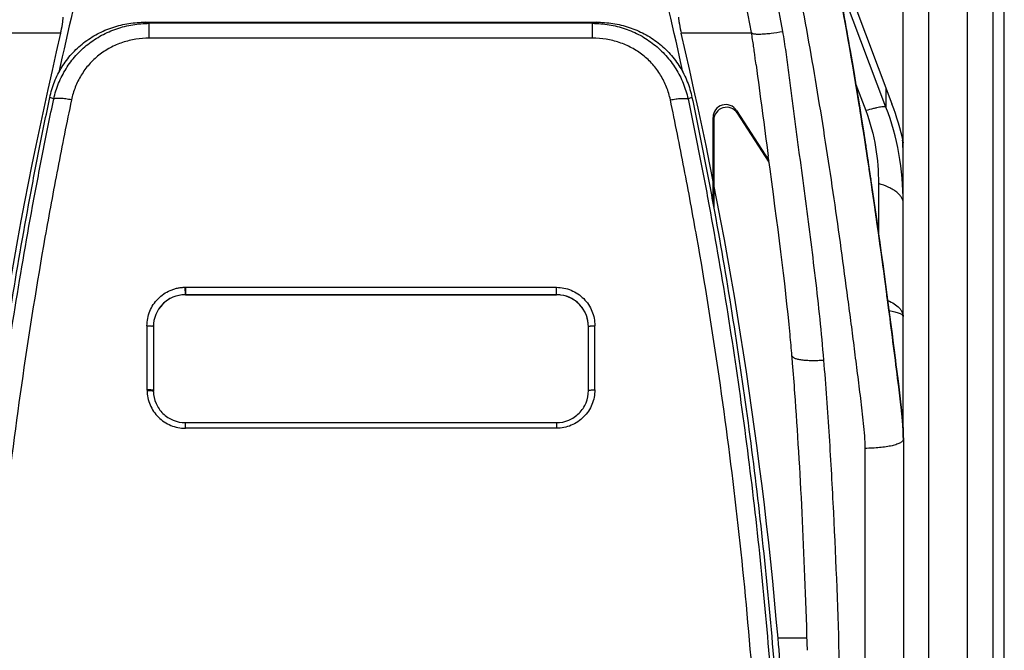
# Model space of a CAD drawing. Units: millimetres. Extents: x -41 to 420, y -458 to 297.
# Drawn here: x 58 to 69, y 186 to 193 of the extents above; entities that cross this region are included whole.
import ezdxf

# ---------------------------------------------------------------- set-up
doc = ezdxf.new("R2010")
doc.units = ezdxf.units.MM
doc.header["$LTSCALE"] = 23.1
doc.layers.add('INTF_1', color=7, linetype='CONTINUOUS')

msp = doc.modelspace()

# ---------------------------------------------------------------- linework, layer by layer
at = {"layer": 'INTF_1', "color": 7, "linetype": 'CONTINUOUS'}
for p, q in [((69.4463, 131.8415), (69.4463, 225.8864)), ((68.3206, 188.5567), (68.3206, 217.9845)), ((69.3181, 214.8741), (69.3181, 160.1299)), ((66.6299, 193.0144), (66.3914, 194.2997)), ((67.4873, 194.0947), (68.1953, 192.2188)), ((59.882, 193.1292), (64.9031, 193.1292)), ((66.6299, 193.0141), (66.6299, 193.0144)), ((66.6437, 192.934), (66.6432, 192.9371)), ((66.6545, 192.8623), (66.6542, 192.8642)), ((66.6646, 192.789), (66.6642, 192.7923)), ((66.6824, 192.6536), (66.6735, 192.7217)), ((66.4646, 192.1465), (66.8243, 191.5898)), ((66.827, 191.5696), (66.4734, 192.1171)), ((67.8309, 192.2104), (67.8315, 192.2067)), ((66.2025, 191.1071), (66.2025, 192.0692)), ((66.2112, 192.0398), (66.2112, 191.0598)), ((67.8516, 192.0813), (67.8534, 192.0703)), ((67.8742, 191.9383), (67.8771, 191.9198)), ((67.8988, 191.7799), (67.9031, 191.7521)), ((67.926, 191.6024), (67.9309, 191.5695)), ((67.9296, 191.5785), (67.9277, 191.5911)), ((67.9604, 191.3722), (67.9564, 191.3995)), ((67.9565, 191.3985), (67.9591, 191.381)), ((67.9908, 191.1647), (67.9866, 191.1936)), ((68.0171, 190.9815), (68.0163, 190.9869)), ((60.3263, 190.1742), (60.3263, 190.101)), ((60.3263, 190.0949), (64.4588, 190.0949)), ((64.4588, 190.0945), (60.3263, 190.0945)), ((59.9701, 189.7388), (59.9697, 189.7398)), ((59.9701, 189.7388), (59.9701, 189.0255)), ((64.8151, 189.0265), (64.8151, 189.7388)), ((59.9701, 189.0265), (59.9696, 189.0274)), ((59.9701, 189.0208), (59.9701, 189.0255)), ((59.9702, 189.0157), (59.9701, 189.0208)), ((59.9702, 189.0158), (59.9702, 189.0157)), ((68.3016, 188.8044), (68.3007, 188.8135)), ((68.3013, 188.808), (68.3017, 188.8044)), ((68.3017, 188.8044), (68.3014, 188.8073)), ((68.3019, 188.8017), (68.3016, 188.8044)), ((68.3017, 188.8044), (68.3017, 188.8038)), ((68.3017, 188.8038), (68.3021, 188.8003)), ((68.3021, 188.8003), (68.3028, 188.7937)), ((68.3061, 188.7606), (68.3067, 188.7543)), ((68.3077, 188.7437), (68.3072, 188.7494)), ((68.3084, 188.7366), (68.3092, 188.7281)), ((68.3102, 188.7166), (68.3102, 188.7169)), ((60.3244, 188.6703), (64.4588, 188.6703)), ((68.3128, 188.6854), (68.3125, 188.6894)), ((68.3154, 188.6521), (68.3158, 188.646)), ((68.3168, 188.631), (68.3165, 188.6362)), ((68.3189, 188.5947), (68.319, 188.5923)), ((68.3194, 188.5837), (68.3194, 188.5856)), ((68.3211, 188.5388), (68.3212, 188.5364)), ((68.3219, 188.4881), (68.3219, 188.4865)), ((68.3219, 188.4865), (68.3219, 188.4858)), ((68.3219, 188.4858), (68.3219, 188.486)), ((68.3219, 188.4855), (68.3219, 188.4858)), ((68.3219, 188.4854), (68.3219, 179.098)), ((67.2535, 186.135), (67.2511, 186.2155))]:
    msp.add_line(p, q, dxfattribs=at)
at = {"layer": 'INTF_1', "color": 9, "linetype": 'CONTINUOUS'}
for p, q in [((68.6056, 158.386), (68.6056, 216.618)), ((69.0331, 214.9356), (69.0331, 160.0685)), ((66.9801, 193.027), (66.7417, 194.3213)), ((68.1287, 192.1844), (67.5757, 193.6495)), ((64.8609, 193.117), (59.9242, 193.117)), ((59.9242, 192.9511), (59.9242, 193.117)), ((64.8609, 192.9511), (64.8609, 193.117)), ((58.9371, 193.0061), (58.1556, 193.0061)), ((66.6314, 193.0061), (65.848, 193.0061)), ((64.8609, 192.9511), (59.9242, 192.9511)), ((67.7942, 192.4341), (67.9035, 192.1448)), ((68.1287, 192.3953), (68.1287, 192.1844)), ((58.8607, 192.2752), (58.8168, 192.2926)), ((65.9683, 192.2926), (65.9244, 192.2752)), ((66.4646, 192.1465), (66.4734, 192.1171)), ((66.2112, 192.0398), (66.2025, 192.0692)), ((68.0449, 191.3324), (68.0449, 190.7847)), ((60.3216, 190.1772), (64.4588, 190.1772)), ((60.3216, 190.1772), (60.3224, 190.0949)), ((60.3263, 190.1772), (60.3263, 190.1742)), ((64.4588, 190.0945), (64.4588, 190.1772)), ((60.3263, 190.0945), (60.3263, 190.0949)), ((59.8988, 189.7492), (59.8988, 189.0357)), ((64.8863, 189.0357), (64.8863, 189.7492)), ((68.2198, 189.47), (68.2198, 189.4699)), ((68.2198, 189.47), (68.2198, 189.4699)), ((59.8988, 189.0357), (59.8999, 189.0289)), ((60.3263, 188.6075), (60.3263, 188.6703)), ((64.4588, 188.6075), (60.3263, 188.6075)), ((64.4588, 188.6703), (64.4588, 188.6075)), ((67.8944, 188.3838), (67.8944, 177.3398)), ((67.2494, 186.2686), (66.9262, 186.2686))]:
    msp.add_line(p, q, dxfattribs=at)
at = {"layer": 'INTF_1', "color": 7, "linetype": 'CONTINUOUS'}
for centre, radius, start, end in [((108.4869, 181.699), 50.748, 164.43534, 167.62794), ((16.2873, 181.6962), 50.7593, 12.37253, 15.56443), ((22.0985, 184.8448), 46.3217, 9.14942, 10.95979), ((104.7962, 182.2122), 47.1123, 166.75531, 175.06067), ((19.9889, 182.2122), 47.1123, 4.93933, 13.24469), ((63.4461, 192.4256), 3.2377, 9.08883, 10.47293), ((62.1883, 192.2247), 4.5115, 8.14923, 9.04629), ((59.208, 191.7988), 7.5221, 7.58915, 8.12757), ((40.0812, 189.2544), 26.8174, 7.42872, 7.5737), ((384.9299, 234.5785), 320.9971, 187.504754, 187.68775), ((65.5082, 191.1879), 2.878, 12.01379, 20.9903), ((12.264, 183.224), 56.2889, 9.05339, 9.18259), ((9.7362, 182.8215), 58.8485, 8.912164, 9.042278), ((6.8759, 182.3735), 61.7436, 8.762925, 8.89434), ((65.454, 191.6227), 2.8665, 359.9854, 3.89184), ((3.5905, 181.8679), 65.0677, 8.604102, 8.737431), ((-0.114, 181.3084), 68.8143, 8.432433, 8.583129), ((-0.2126, 181.2936), 68.914, 8.431759, 8.575503), ((-25.8133, 177.6132), 94.7777, 7.18683, 8.352574), ((-4.3416, 180.6824), 73.088, 8.268698, 8.410212), ((-8.815, 180.0332), 77.6082, 8.113894, 8.246516), ((-19.3788, 178.5393), 88.2772, 7.651421, 8.102483), ((-46.1794, 174.9485), 115.3172, 7.234459, 7.646689), ((60.3263, 189.7382), 0.3563, 89.99853, 135.70715), ((64.4588, 189.7377), 0.3568, 82.11432, 89.99534), ((64.4588, 189.7382), 0.3563, 44.29232, 82.11091), ((60.3262, 189.7384), 0.3561, 135.70746, 179.93395), ((64.459, 189.7384), 0.3561, 0.06605, 44.2926), ((45.2777, 187.5911), 21.8801, 4.78405, 5.40782), ((30.0747, 186.3218), 37.1361, 4.65231, 4.77925), ((63.1056, 188.2538), 5.2251, 5.08404, 6.04914), ((62.7181, 188.2143), 5.6146, 5.4691, 6.00594), ((62.6802, 188.2104), 5.6528, 5.58573, 5.92267), ((63.4408, 188.2847), 4.8885, 5.30354, 5.51186), ((64.0165, 188.3377), 4.3103, 4.68132, 5.40486), ((63.9782, 188.3341), 4.3489, 4.95005, 5.19776), ((64.5162, 188.3803), 3.8089, 4.18442, 5.06594), ((64.2268, 188.3557), 4.0994, 4.82177, 4.94878), ((64.5048, 188.379), 3.8204, 4.45501, 4.82448), ((64.9037, 188.4099), 3.4203, 3.79354, 4.62052), ((64.7874, 188.4011), 3.5369, 4.2404, 4.4528), ((64.9522, 188.4134), 3.3716, 4.05989, 4.2401), ((65.3995, 188.4442), 2.9233, 2.77268, 4.19829), ((65.2855, 188.4364), 3.0375, 3.40079, 3.9573), ((65.5445, 188.4519), 2.7781, 2.75822, 3.69658), ((65.5209, 188.4506), 2.8017, 3.1533, 3.39629), ((65.6371, 188.457), 2.6854, 2.94051, 3.15304), ((65.8828, 188.4691), 2.4394, 2.07837, 2.89514), ((65.9901, 188.4733), 2.332, 1.69179, 2.71497), ((66.0841, 188.4767), 2.2379, 1.80026, 2.0701), ((66.1623, 188.4792), 2.1597, 1.58327, 1.79991), ((66.211, 188.4803), 2.1109, 1.38132, 1.67909), ((66.4009, 188.4848), 1.921, 0.09849, 1.538), ((66.4252, 188.4848), 1.8967, 0.03673, 1.3994), ((-31.8629, 177.7272), 99.1577, 4.34889, 4.941539)]:
    msp.add_arc(centre, radius, start, end, dxfattribs=at)
at = {"layer": 'INTF_1', "color": 9, "linetype": 'CONTINUOUS'}
for centre, radius, start, end in [((58.7836, 189.2531), 4.0287, 73.55332, 74.17913), ((66.2002, 188.5662), 4.7438, 105.86791, 106.39939), ((60.3263, 189.7383), 0.3566, 90.00117, 90.63344), ((64.4588, 189.7381), 0.3568, 82.1064, 89.99504), ((68.187, 189.4662), 0.033, 6.56475, 7.24467)]:
    msp.add_arc(centre, radius, start, end, dxfattribs=at)
at = {"layer": 'INTF_1', "color": 7, "linetype": 'CONTINUOUS'}
for centre in [(66.345, 192.0691), (66.3537, 192.0396)]:
    msp.add_ellipse(centre, major_axis=(-0.0404, 0.1369), ratio=0.9981017, start_param=-1.2834854, end_param=1.2834822, dxfattribs=at)
at = {"layer": 'INTF_1', "color": 9, "linetype": 'CONTINUOUS'}
for points, knots in [([(66.3066, 197.2919), (66.3309, 197.1998), (66.3654, 197.061), (66.4102, 196.8757), (66.455, 196.6904), (66.5105, 196.4588), (66.5985, 196.0883), (66.7067, 195.6251), (66.8326, 195.0688), (66.9538, 194.5121), (67.1077, 193.7698), (67.2491, 193.026), (67.3758, 192.2809), (67.4645, 191.7226), (67.548, 191.1645), (67.627, 190.607), (67.6898, 190.1427), (67.7384, 189.7718), (67.7741, 189.4939), (67.8091, 189.2163), (67.8379, 188.9852), (67.8608, 188.8004), (67.8768, 188.6619), (67.8898, 188.5231), (67.8944, 188.4303), (67.8944, 188.3838)], [0, 0, 0, 0, 0.0315774, 0.047362, 0.0631437, 0.0946977, 0.1262386, 0.189277, 0.2522513, 0.3151535, 0.3779756, 0.5033439, 0.5658757, 0.6282949, 0.6905936, 0.7527641, 0.8147989, 0.845763, 0.8766902, 0.9075798, 0.9384308, 0.9538414, 0.9692411, 0.9846282, 1, 1, 1, 1]), ([(58.8607, 192.2752), (58.874, 192.3345), (58.9103, 192.4512), (58.9935, 192.6145), (59.1035, 192.7612), (59.2374, 192.887), (59.3912, 192.9881), (59.5604, 193.0618), (59.7397, 193.1065), (59.8627, 193.1167), (59.9242, 193.117)], [0, 0, 0, 0, 0.1244644, 0.2489055, 0.3734312, 0.4981471, 0.6231384, 0.7484545, 0.8740941, 1, 1, 1, 1]), ([(64.8609, 193.117), (64.9224, 193.1167), (65.0454, 193.1065), (65.2247, 193.0618), (65.3939, 192.9881), (65.5477, 192.887), (65.6816, 192.7612), (65.7916, 192.6145), (65.8748, 192.4512), (65.9111, 192.3345), (65.9244, 192.2752)], [0, 0, 0, 0, 0.1259014, 0.2515368, 0.3768571, 0.501853, 0.6265678, 0.7510922, 0.8755344, 1, 1, 1, 1]), ([(66.6299, 193.0144), (66.6306, 193.0105), (66.6375, 193.0056), (66.6479, 193.0022), (66.6601, 192.9997), (66.6751, 192.9981), (66.693, 192.9971), (66.7135, 192.9968), (66.7456, 192.9976), (66.7909, 193.0005), (66.8726, 193.0091), (66.9364, 193.019), (66.9801, 193.027)], [0, 0, 0, 0, 0.0333428, 0.060038, 0.0945552, 0.1370034, 0.187215, 0.2448585, 0.3094867, 0.457458, 0.625993, 1, 1, 1, 1]), ([(67.4366, 189.3677), (67.424, 189.5199), (67.3954, 189.8243), (67.3445, 190.2805), (67.288, 190.7369), (67.2283, 191.1938), (67.1774, 191.5748), (67.1366, 191.88), (67.1061, 192.1092), (67.0758, 192.3386), (67.0507, 192.5298), (67.0306, 192.683), (67.0158, 192.7979), (66.9998, 192.9127), (66.9871, 192.9889), (66.9801, 193.027)], [0, 0, 0, 0, 0.1242178, 0.2486855, 0.3733894, 0.4983155, 0.6234506, 0.6860928, 0.7487829, 0.8115196, 0.8743017, 0.9057093, 0.9371278, 0.9685577, 1, 1, 1, 1]), ([(59.9242, 192.9511), (59.8739, 192.9511), (59.773, 192.9433), (59.6258, 192.9074), (59.4869, 192.8477), (59.3608, 192.7651), (59.2515, 192.662), (59.1625, 192.5417), (59.0962, 192.408), (59.0679, 192.3128), (59.0578, 192.2644)], [0, 0, 0, 0, 0.1262042, 0.2522381, 0.3779451, 0.5032148, 0.6279996, 0.7523224, 0.8762756, 1, 1, 1, 1]), ([(65.7274, 192.2644), (65.7173, 192.3128), (65.6889, 192.408), (65.6226, 192.5417), (65.5336, 192.662), (65.4243, 192.7651), (65.2982, 192.8477), (65.1593, 192.9074), (65.0121, 192.9433), (64.9112, 192.9511), (64.8609, 192.9511)], [0, 0, 0, 0, 0.1237256, 0.2476799, 0.3720014, 0.4967849, 0.6220595, 0.7477709, 0.8738003, 1, 1, 1, 1]), ([(61.7122, 175.5398), (61.5061, 175.5506), (61.1974, 175.574), (60.7873, 175.6198), (60.4807, 175.6615), (60.1752, 175.7104), (59.871, 175.7665), (59.6186, 175.8193), (59.4176, 175.8652), (59.2673, 175.9014), (59.1174, 175.9394), (58.968, 175.9791), (58.8439, 176.0137), (58.7448, 176.0423), (58.6707, 176.0641), (58.5967, 176.0864), (58.5352, 176.1053), (58.486, 176.1208), (58.4369, 176.1362), (58.376, 176.1573), (58.3087, 176.1959), (58.2495, 176.2454), (58.1991, 176.3036), (58.1585, 176.3689), (58.1339, 176.4279), (58.1203, 176.477), (58.1134, 176.5146), (58.1087, 176.5525), (58.1044, 176.5905), (58.0996, 176.6284), (58.0934, 176.679), (58.0857, 176.7422), (58.0766, 176.8181), (58.0677, 176.894), (58.0559, 176.9954), (58.0416, 177.1221), (58.0249, 177.2743), (58.0089, 177.4267), (57.9882, 177.63), (57.9637, 177.8846), (57.9367, 178.1904), (57.912, 178.4968), (57.8897, 178.8035), (57.8697, 179.1107), (57.846, 179.5208), (57.8219, 180.0343), (57.8017, 180.6513), (57.7896, 181.2692), (57.7854, 181.8875), (57.7889, 182.5063), (57.8001, 183.1251), (57.8252, 183.95), (57.8754, 184.9799), (57.9656, 186.2129), (58.0855, 187.4412), (58.2348, 188.663), (58.4132, 189.8768), (58.586, 190.8815), (58.7384, 191.6798), (58.8191, 192.0771), (58.8607, 192.2752)], [0, 0, 0, 0, 0.0314009, 0.0471008, 0.0627993, 0.078496, 0.0941907, 0.1098834, 0.1177291, 0.1255741, 0.1334186, 0.1412624, 0.1491057, 0.1530271, 0.1569484, 0.1608695, 0.1647904, 0.1667509, 0.1687112, 0.1726276, 0.1765354, 0.1804347, 0.1843246, 0.1882061, 0.192081, 0.1940183, 0.1959554, 0.197893, 0.1998308, 0.2017689, 0.2037074, 0.207585, 0.2114637, 0.2153435, 0.2192243, 0.226989, 0.2347576, 0.2425303, 0.2503067, 0.2658708, 0.2814492, 0.2970411, 0.3126458, 0.3282627, 0.3438908, 0.3751777, 0.4065006, 0.4378531, 0.4692288, 0.5006213, 0.5320239, 0.5634304, 0.6262275, 0.6889623, 0.7515844, 0.814045, 0.8762969, 0.9382955, 0.9691872, 1, 1, 1, 1]), ([(59.0578, 192.2644), (59.0312, 192.1376), (58.9793, 191.8835), (58.879, 191.3738), (58.7134, 190.4764), (58.506, 189.1849), (58.3047, 187.6232), (58.1514, 186.0505), (58.0466, 184.4705), (57.9907, 182.8866), (57.9848, 181.3026), (58.0148, 180.2474), (58.0394, 179.7208)], [0, 0, 0, 0, 0.0308063, 0.0616642, 0.1235266, 0.2477764, 0.3726117, 0.49788, 0.6234209, 0.7490679, 0.8746511, 1, 1, 1, 1]), ([(59.0578, 192.2644), (59.0368, 192.2686), (58.9968, 192.2755), (58.9412, 192.2812), (58.9007, 192.282), (58.8751, 192.2792), (58.8649, 192.2768), (58.8607, 192.2752)], [0, 0, 0, 0, 0.3222723, 0.6118025, 0.8434847, 0.9317738, 1, 1, 1, 1]), ([(65.9244, 192.2752), (65.966, 192.0771), (66.0467, 191.6798), (66.1991, 190.8815), (66.3719, 189.8768), (66.5503, 188.663), (66.6996, 187.4412), (66.8195, 186.2129), (66.9097, 184.9799), (66.9599, 183.95), (66.985, 183.1251), (66.9962, 182.5063), (66.9997, 181.8876), (66.9955, 181.2692), (66.9834, 180.6514), (66.9632, 180.0343), (66.9391, 179.5208), (66.9154, 179.1107), (66.8954, 178.8035), (66.8731, 178.4968), (66.8484, 178.1904), (66.8214, 177.8846), (66.797, 177.6301), (66.7762, 177.4267), (66.7602, 177.2743), (66.7435, 177.1221), (66.7292, 176.9954), (66.7175, 176.8941), (66.7085, 176.8181), (66.6994, 176.7422), (66.6917, 176.679), (66.6855, 176.6284), (66.6807, 176.5905), (66.6764, 176.5526), (66.6717, 176.5147), (66.6648, 176.4771), (66.6512, 176.4279), (66.6266, 176.3689), (66.586, 176.3036), (66.5356, 176.2454), (66.4764, 176.1959), (66.4092, 176.1573), (66.3482, 176.1362), (66.2991, 176.1208), (66.25, 176.1053), (66.1884, 176.0864), (66.1144, 176.0641), (66.0403, 176.0423), (65.9412, 176.0137), (65.8172, 175.9791), (65.6677, 175.9394), (65.5179, 175.9014), (65.3675, 175.8652), (65.1665, 175.8194), (64.9142, 175.7665), (64.6099, 175.7104), (64.3044, 175.6615), (63.9978, 175.6198), (63.5877, 175.574), (63.279, 175.5506), (63.073, 175.5398)], [0, 0, 0, 0, 0.0308127, 0.0617042, 0.1237027, 0.1859546, 0.2484151, 0.3110372, 0.373772, 0.436569, 0.4679754, 0.4993781, 0.5307705, 0.5621462, 0.5934986, 0.6248215, 0.6561084, 0.6717365, 0.6873533, 0.702958, 0.7185499, 0.7341282, 0.7496922, 0.7574686, 0.7652412, 0.7730098, 0.7807745, 0.7846552, 0.788535, 0.7924137, 0.7962913, 0.7982297, 0.8001679, 0.8021057, 0.8040432, 0.8059804, 0.8079177, 0.8117927, 0.8156745, 0.8195647, 0.8234642, 0.8273721, 0.8312886, 0.8332489, 0.8352093, 0.8391303, 0.8430514, 0.8469726, 0.850894, 0.8587372, 0.8665811, 0.8744255, 0.8822705, 0.8901161, 0.9058088, 0.9215036, 0.9372004, 0.9528989, 0.9685989, 1, 1, 1, 1]), ([(65.7274, 192.2644), (65.7483, 192.2686), (65.7883, 192.2755), (65.8439, 192.2812), (65.8844, 192.282), (65.91, 192.2792), (65.9202, 192.2768), (65.9244, 192.2752)], [0, 0, 0, 0, 0.3222731, 0.6118035, 0.8434854, 0.9317742, 1, 1, 1, 1]), ([(66.7457, 179.7208), (66.7703, 180.2474), (66.8003, 181.3026), (66.7944, 182.8866), (66.7386, 184.4705), (66.599, 186.5743), (66.3626, 188.6648), (66.0718, 190.4764), (65.8825, 191.5012), (65.7804, 192.0106), (65.7274, 192.2644)], [0, 0, 0, 0, 0.1253527, 0.2509398, 0.3765906, 0.5021353, 0.7522165, 0.8764701, 0.9383344, 1, 1, 1, 1]), ([(68.1287, 192.1844), (68.1256, 192.1858), (68.117, 192.1874), (68.1016, 192.1875), (68.0806, 192.1856), (68.0544, 192.1815), (68.023, 192.1753), (67.972, 192.1636), (67.9317, 192.1528), (67.9035, 192.1448)], [0, 0, 0, 0, 0.0442952, 0.1109912, 0.2019883, 0.3174498, 0.4568, 0.6184665, 1, 1, 1, 1]), ([(67.9035, 192.1448), (67.9532, 192.0132), (68.0235, 191.7442), (68.0449, 191.4678), (68.0449, 191.3324)], [0, 0, 0, 0, 0.5097116, 1, 1, 1, 1]), ([(68.3206, 191.116), (68.3206, 191.3007), (68.2898, 191.6649), (68.1929, 192.0177), (68.1287, 192.1844)], [0, 0, 0, 0, 0.5084784, 1, 1, 1, 1]), ([(68.3206, 191.116), (68.3206, 191.1262), (68.3173, 191.1477), (68.3031, 191.179), (68.2795, 191.2094), (68.2471, 191.2385), (68.2064, 191.2659), (68.1396, 191.3007), (68.0839, 191.3208), (68.0449, 191.3324)], [0, 0, 0, 0, 0.0828586, 0.1730971, 0.2751657, 0.3917823, 0.523823, 0.6706083, 1, 1, 1, 1]), ([(59.8988, 189.7492), (59.8988, 189.7768), (59.9042, 189.8322), (59.9281, 189.9122), (59.967, 189.9861), (60.0196, 190.0513), (60.084, 190.1051), (60.1454, 190.1388), (60.1977, 190.1584), (60.2315, 190.1675), (60.2589, 190.1726), (60.2762, 190.175), (60.2902, 190.1764), (60.3006, 190.1772), (60.3094, 190.1775), (60.3164, 190.1775), (60.3198, 190.1772), (60.3216, 190.1772)], [0, 0, 0, 0, 0.1243385, 0.2487397, 0.3733006, 0.4980905, 0.6231474, 0.7484796, 0.8112981, 0.8741593, 0.9056121, 0.9370706, 0.9528023, 0.9685349, 0.9842669, 0.9921335, 1, 1, 1, 1]), ([(64.4588, 190.1772), (64.4869, 190.1772), (64.5433, 190.1717), (64.6243, 190.1469), (64.6988, 190.1067), (64.7639, 190.0529), (64.8172, 189.9875), (64.8566, 189.9132), (64.8809, 189.8328), (64.8863, 189.777), (64.8863, 189.7492)], [0, 0, 0, 0, 0.1256939, 0.2512719, 0.3766407, 0.501746, 0.6265806, 0.7511821, 0.8756238, 1, 1, 1, 1]), ([(60.3263, 190.101), (60.3264, 190.1002), (60.3264, 190.0986), (60.3265, 190.0969), (60.3264, 190.0959), (60.3263, 190.0953), (60.3263, 190.0951), (60.3263, 190.0949), (60.3263, 190.0949)], [0, 0, 0, 0, 0.4316624, 0.7436664, 0.8544405, 0.934639, 0.9828386, 1, 1, 1, 1]), ([(68.1473, 190.0317), (68.1729, 190.0203), (68.2186, 189.9966), (68.2677, 189.9587), (68.2954, 189.9261), (68.3098, 189.9021), (68.3186, 189.8776), (68.3206, 189.8608), (68.3206, 189.8526)], [0, 0, 0, 0, 0.3201655, 0.5876769, 0.7032683, 0.8086294, 0.9063688, 1, 1, 1, 1]), ([(68.3206, 189.8526), (68.3206, 189.8555), (68.3182, 189.8622), (68.3096, 189.8704), (68.2965, 189.8784), (68.2701, 189.8899), (68.2249, 189.9026), (68.1854, 189.9104), (68.1628, 189.9143)], [0, 0, 0, 0, 0.0496915, 0.113991, 0.200114, 0.3106725, 0.6068889, 1, 1, 1, 1]), ([(59.8988, 189.7492), (59.9079, 189.7492), (59.9247, 189.7487), (59.9415, 189.7472), (59.9491, 189.7461)], [0, 0, 0, 0, 0.5399949, 1, 1, 1, 1]), ([(64.8156, 189.74), (64.8163, 189.7409), (64.8189, 189.7423), (64.8238, 189.7439), (64.8308, 189.7454), (64.8434, 189.7472), (64.8621, 189.7488), (64.8779, 189.7492), (64.8863, 189.7492)], [0, 0, 0, 0, 0.0454603, 0.118156, 0.2178912, 0.3421786, 0.6488045, 1, 1, 1, 1]), ([(67.0816, 189.4159), (67.0818, 189.4133), (67.0836, 189.4079), (67.0897, 189.4007), (67.0989, 189.3942), (67.1111, 189.3882), (67.1263, 189.3828), (67.152, 189.3758), (67.1907, 189.3692), (67.2437, 189.3643), (67.3039, 189.3623), (67.369, 189.3633), (67.4138, 189.3659), (67.4366, 189.3677)], [0, 0, 0, 0, 0.020799, 0.0450402, 0.0749055, 0.1114302, 0.1549893, 0.2055937, 0.3269127, 0.4721861, 0.6366833, 0.8147211, 1, 1, 1, 1]), ([(67.2902, 176.3088), (67.3215, 176.5653), (67.38, 177.081), (67.4791, 178.1226), (67.57, 179.4431), (67.6306, 181.0478), (67.6482, 182.4001), (67.6493, 183.4929), (67.6421, 184.5989), (67.6162, 185.9924), (67.5641, 187.3923), (67.5007, 188.5193), (67.4601, 189.0847), (67.4366, 189.3677)], [0, 0, 0, 0, 0.0592769, 0.1190471, 0.2400228, 0.362838, 0.4873777, 0.5502537, 0.6135096, 0.7410877, 0.8699662, 0.9348482, 1, 1, 1, 1]), ([(59.8999, 189.0289), (59.8998, 189.0013), (59.9056, 188.946), (59.9306, 188.8666), (59.9705, 188.7935), (60.0239, 188.7293), (60.0887, 188.6765), (60.1627, 188.6372), (60.2428, 188.613), (60.2985, 188.6075), (60.3263, 188.6075)], [0, 0, 0, 0, 0.1244485, 0.2490233, 0.3737661, 0.4986959, 0.6238157, 0.7491039, 0.8745193, 1, 1, 1, 1]), ([(64.8863, 189.0357), (64.8863, 189.0078), (64.8808, 188.952), (64.8486, 188.8449), (64.7697, 188.7256), (64.6507, 188.6459), (64.5432, 188.6131), (64.4869, 188.6075), (64.4588, 188.6075)], [0, 0, 0, 0, 0.1247751, 0.2496529, 0.4987115, 0.7485007, 0.8742162, 1, 1, 1, 1]), ([(64.8156, 189.0276), (64.8163, 189.0283), (64.8189, 189.0295), (64.8238, 189.031), (64.8308, 189.0323), (64.8434, 189.034), (64.8621, 189.0353), (64.8779, 189.0357), (64.8863, 189.0357)], [0, 0, 0, 0, 0.0440504, 0.1161371, 0.2157061, 0.3401216, 0.6475831, 1, 1, 1, 1]), ([(68.3219, 188.4854), (68.3219, 188.4821), (68.3203, 188.4747), (68.3136, 188.4646), (68.303, 188.455), (68.2821, 188.4416), (68.2463, 188.4267), (68.1934, 188.412), (68.1292, 188.3998), (68.0561, 188.3907), (67.9768, 188.3851), (67.9222, 188.3838), (67.8944, 188.3838)], [0, 0, 0, 0, 0.0223132, 0.0478233, 0.0786564, 0.1158868, 0.2107544, 0.3322065, 0.4770345, 0.6405151, 0.8169446, 1, 1, 1, 1])]:
    msp.add_open_spline(points, degree=3, knots=knots, dxfattribs=at)
at = {"layer": 'INTF_1', "color": 7, "linetype": 'CONTINUOUS'}
for points, knots in [([(67.5753, 193.6515), (67.6292, 193.3733), (67.9277, 191.7546), (68.167, 189.9009), (68.2928, 188.8881), (68.3016, 188.8044)], [0, 0, 0, 0, 0.159219, 0.9267587, 1, 1, 1, 1]), ([(67.9277, 191.5911), (67.8665, 191.9956), (67.7731, 192.5781), (67.6703, 193.1484), (67.6394, 193.3144)], [0, 0, 0, 0, 0.7082483, 1, 1, 1, 1]), ([(58.8168, 192.2926), (58.8292, 192.3518), (58.8642, 192.4684), (58.9461, 192.6317), (59.0559, 192.7785), (59.1905, 192.904), (59.3456, 193.0042), (59.5162, 193.0765), (59.6967, 193.1198), (59.8202, 193.1292), (59.882, 193.1292)], [0, 0, 0, 0, 0.1237, 0.2476234, 0.3719204, 0.4966934, 0.621971, 0.7477009, 0.873763, 1, 1, 1, 1]), ([(58.9371, 193.0061), (58.9449, 193.0392), (58.9548, 193.0867), (58.9636, 193.1466), (58.966, 193.1732), (58.9665, 193.1853)], [0, 0, 0, 0, 0.5608788, 0.7998274, 1, 1, 1, 1]), ([(64.9031, 193.1292), (64.9649, 193.1292), (65.0884, 193.1198), (65.2689, 193.0765), (65.4395, 193.0042), (65.5946, 192.904), (65.7292, 192.7786), (65.839, 192.6317), (65.9209, 192.4684), (65.9559, 192.3518), (65.9683, 192.2926)], [0, 0, 0, 0, 0.126237, 0.2522991, 0.378029, 0.5033067, 0.6280796, 0.7523766, 0.8763, 1, 1, 1, 1]), ([(65.8186, 193.1853), (65.8191, 193.1732), (65.8215, 193.1466), (65.8303, 193.0867), (65.8402, 193.0392), (65.848, 193.0061)], [0, 0, 0, 0, 0.1998107, 0.4394944, 1, 1, 1, 1]), ([(61.7093, 175.5147), (61.5025, 175.5255), (61.1927, 175.549), (60.7812, 175.595), (60.4735, 175.6369), (60.1669, 175.686), (59.8616, 175.7423), (59.6084, 175.7953), (59.4067, 175.8414), (59.2558, 175.8777), (59.1055, 175.9158), (58.9555, 175.9557), (58.831, 175.9904), (58.7316, 176.0191), (58.6573, 176.0411), (58.583, 176.0634), (58.5212, 176.0824), (58.4719, 176.0979), (58.4227, 176.1135), (58.3614, 176.1343), (58.2933, 176.1716), (58.2322, 176.2192), (58.1787, 176.275), (58.1338, 176.3377), (58.0985, 176.4062), (58.0779, 176.4669), (58.0672, 176.5169), (58.062, 176.5549), (58.0577, 176.593), (58.053, 176.631), (58.0483, 176.6691), (58.0421, 176.7198), (58.0344, 176.7833), (58.0254, 176.8595), (58.0135, 176.9611), (57.999, 177.0882), (57.9821, 177.2409), (57.9659, 177.3938), (57.9449, 177.5978), (57.9201, 177.8531), (57.8927, 178.16), (57.8677, 178.4673), (57.845, 178.7751), (57.8246, 179.0833), (57.8005, 179.4948), (57.776, 180.01), (57.7553, 180.6292), (57.7429, 181.2491), (57.7383, 181.8696), (57.7415, 182.4905), (57.7525, 183.1115), (57.7774, 183.9393), (57.8275, 184.9729), (57.9178, 186.2102), (58.0381, 187.4428), (58.188, 188.6687), (58.3671, 189.8866), (58.5407, 190.8945), (58.6938, 191.6953), (58.7749, 192.0939), (58.8168, 192.2926)], [0, 0, 0, 0, 0.0314037, 0.0471049, 0.0628045, 0.0785023, 0.0941981, 0.1098916, 0.1177376, 0.1255829, 0.1334276, 0.1412716, 0.149115, 0.1530365, 0.1569578, 0.1608789, 0.1647999, 0.1667603, 0.1687206, 0.1726381, 0.1765464, 0.1804472, 0.1843406, 0.1882267, 0.1921063, 0.195981, 0.1979185, 0.199856, 0.2017937, 0.2037317, 0.20567, 0.2076085, 0.2114865, 0.2153654, 0.2192455, 0.2270087, 0.2347761, 0.2425475, 0.2503228, 0.2658848, 0.2814615, 0.2970521, 0.3126558, 0.3282719, 0.3438995, 0.3751863, 0.4065099, 0.4378638, 0.4692414, 0.5006363, 0.5320416, 0.5634509, 0.6262535, 0.6889927, 0.7516171, 0.8140766, 0.8763233, 0.9383117, 0.9691961, 1, 1, 1, 1]), ([(65.9683, 192.2926), (66.0102, 192.0939), (66.0913, 191.6953), (66.2444, 190.8945), (66.418, 189.8866), (66.5971, 188.6688), (66.7471, 187.4428), (66.8673, 186.2103), (66.9576, 184.9729), (67.0077, 183.9393), (67.0326, 183.1115), (67.0436, 182.4905), (67.0468, 181.8697), (67.0423, 181.2491), (67.0298, 180.6292), (67.0091, 180.01), (66.9846, 179.4948), (66.9605, 179.0833), (66.9401, 178.7751), (66.9175, 178.4673), (66.8924, 178.16), (66.865, 177.8531), (66.8402, 177.5978), (66.8193, 177.3938), (66.803, 177.2409), (66.7861, 177.0882), (66.7716, 176.9611), (66.7597, 176.8595), (66.7507, 176.7833), (66.743, 176.7198), (66.7368, 176.6691), (66.7321, 176.631), (66.7274, 176.593), (66.7231, 176.5549), (66.7179, 176.5169), (66.7073, 176.4669), (66.6866, 176.4062), (66.6513, 176.3377), (66.6064, 176.275), (66.553, 176.2192), (66.4919, 176.1716), (66.4237, 176.1343), (66.3625, 176.1135), (66.3132, 176.0979), (66.2639, 176.0824), (66.2021, 176.0634), (66.1278, 176.0411), (66.0535, 176.0191), (65.9541, 175.9904), (65.8296, 175.9557), (65.6797, 175.9158), (65.5293, 175.8777), (65.3784, 175.8414), (65.1767, 175.7953), (64.9235, 175.7423), (64.6182, 175.686), (64.3116, 175.6369), (64.0039, 175.595), (63.5924, 175.549), (63.2826, 175.5255), (63.0758, 175.5147)], [0, 0, 0, 0, 0.0308038, 0.0616881, 0.1236764, 0.1859232, 0.2483828, 0.3110072, 0.3737464, 0.436549, 0.4679583, 0.4993637, 0.5307585, 0.5621362, 0.5934901, 0.6248137, 0.6561004, 0.6717281, 0.6873442, 0.7029479, 0.7185385, 0.7341152, 0.7496772, 0.7574525, 0.7652239, 0.7729913, 0.7807545, 0.7846346, 0.7885135, 0.7923915, 0.79433, 0.7962683, 0.7982063, 0.800144, 0.8020815, 0.804019, 0.8078937, 0.8117734, 0.8156595, 0.8195528, 0.8234536, 0.8273619, 0.8312794, 0.8332398, 0.8352002, 0.8391211, 0.8430423, 0.8469635, 0.850885, 0.8587284, 0.8665724, 0.8744171, 0.8822625, 0.8901084, 0.9058019, 0.9214977, 0.9371955, 0.9528951, 0.9685963, 1, 1, 1, 1]), ([(60.3224, 190.0949), (60.276, 190.0944), (60.1828, 190.0748), (60.0658, 189.9948), (59.9881, 189.877), (59.9701, 189.7845), (59.9701, 189.7388)], [0, 0, 0, 0, 0.2518022, 0.5024644, 0.7516611, 1, 1, 1, 1]), ([(64.8151, 189.7388), (64.8151, 189.7808), (64.7998, 189.8658), (64.7339, 189.977), (64.6328, 190.0585), (64.55, 190.0857), (64.5078, 190.0915)], [0, 0, 0, 0, 0.2484911, 0.49771, 0.7482452, 1, 1, 1, 1]), ([(59.9697, 189.7398), (59.9691, 189.7405), (59.9669, 189.7418), (59.9626, 189.7436), (59.9565, 189.7451), (59.9517, 189.7457), (59.9491, 189.7461)], [0, 0, 0, 0, 0.1301863, 0.3438862, 0.635163, 1, 1, 1, 1]), ([(68.2198, 189.4704), (68.2377, 189.3297), (68.2667, 189.0987), (68.2925, 188.8907), (68.3013, 188.808)], [0, 0, 0, 0, 0.5807073, 1, 1, 1, 1]), ([(68.3014, 188.8073), (68.2926, 188.8902), (68.2667, 189.0984), (68.2377, 189.3297), (68.2198, 189.4704)], [0, 0, 0, 0, 0.4198432, 1, 1, 1, 1]), ([(67.2511, 186.2155), (67.2215, 187.2118), (67.1699, 188.281), (67.0974, 189.223), (67.0884, 189.3339)], [0, 0, 0, 0, 0.8815899, 1, 1, 1, 1]), ([(59.9696, 189.0274), (59.9689, 189.0281), (59.9664, 189.0294), (59.9616, 189.031), (59.9546, 189.0323), (59.9458, 189.0334), (59.9355, 189.0345), (59.924, 189.0351), (59.9116, 189.0354), (59.9031, 189.0357), (59.8988, 189.0357)], [0, 0, 0, 0, 0.0427652, 0.1146554, 0.2135954, 0.3378172, 0.4835912, 0.6460451, 0.8200625, 1, 1, 1, 1]), ([(59.8999, 189.0289), (59.9089, 189.029), (59.9254, 189.0288), (59.9449, 189.0275), (59.9575, 189.0258), (59.9641, 189.0244), (59.9681, 189.0231), (59.9701, 189.0215), (59.9701, 189.0208)], [0, 0, 0, 0, 0.3743959, 0.6928155, 0.8158191, 0.9088841, 0.9693411, 1, 1, 1, 1]), ([(59.9702, 189.0157), (59.9716, 188.9706), (59.9919, 188.88), (60.0709, 188.7657), (60.1872, 188.6889), (60.2789, 188.6705), (60.3244, 188.6703)], [0, 0, 0, 0, 0.2486898, 0.4981991, 0.7487579, 1, 1, 1, 1]), ([(64.4588, 188.6703), (64.5054, 188.6703), (64.5994, 188.689), (64.7178, 188.7687), (64.7967, 188.8871), (64.8151, 188.9804), (64.8151, 189.0265)], [0, 0, 0, 0, 0.2512679, 0.5018332, 0.751344, 1, 1, 1, 1])]:
    msp.add_open_spline(points, degree=3, knots=knots, dxfattribs=at)
for points in [[(67.0604, 189.6531), (67.0042, 190.2474), (66.9237, 190.8508), (66.8179, 191.6373)], [(68.3016, 188.8044), (68.3138, 188.6891), (68.3219, 188.5825), (68.3219, 188.4854)], [(68.3149, 188.6582), (68.3149, 188.6582), (68.3149, 188.6582), (68.3149, 188.6582)]]:
    msp.add_open_spline(points, degree=3, dxfattribs=at)
at = {"layer": 'INTF_1', "color": 9, "linetype": 'CONTINUOUS'}
for points in [[(64.8151, 189.7388), (64.8151, 189.7392), (64.8153, 189.7397), (64.8156, 189.74)], [(64.8151, 189.0265), (64.8151, 189.0269), (64.8153, 189.0273), (64.8156, 189.0276)]]:
    msp.add_open_spline(points, degree=3, dxfattribs=at)

doc.saveas('drawing.dxf')
